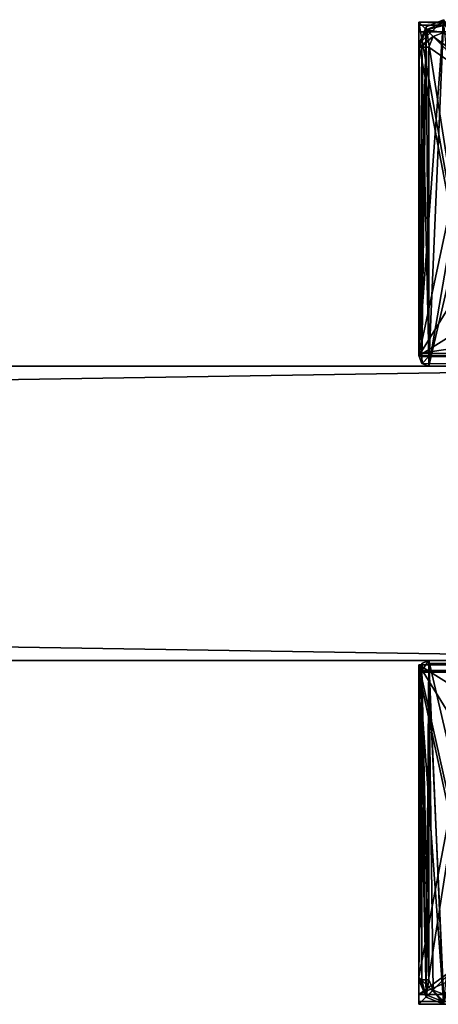
# Model space of a CAD drawing. Units: millimetres. Extents: x -887 to 277, y -6 to 161.
# Drawn here: x -493 to -485, y 24 to 45 of the extents above; entities that cross this region are included whole.
import ezdxf

# ---------------------------------------------------------------- set-up
doc = ezdxf.new("R2010")
doc.units = ezdxf.units.MM
doc.header["$LTSCALE"] = 159.143519
for name, color, linetype in [('102', 7, 'CONTINUOUS'), ('103', 7, 'CONTINUOUS'), ('104', 7, 'CONTINUOUS'), ('105', 7, 'CONTINUOUS'), ('117', 7, 'CONTINUOUS'), ('118', 7, 'CONTINUOUS'), ('122', 7, 'CONTINUOUS'), ('123', 7, 'CONTINUOUS'), ('131', 7, 'CONTINUOUS'), ('2989', 7, 'CONTINUOUS'), ('2991', 7, 'CONTINUOUS'), ('2992', 7, 'CONTINUOUS'), ('2993', 7, 'CONTINUOUS'), ('597', 7, 'CONTINUOUS'), ('598', 7, 'CONTINUOUS'), ('600', 7, 'CONTINUOUS'), ('601', 7, 'CONTINUOUS'), ('602', 7, 'CONTINUOUS'), ('607', 7, 'CONTINUOUS'), ('608', 7, 'CONTINUOUS'), ('609', 7, 'CONTINUOUS'), ('610', 7, 'CONTINUOUS'), ('611', 7, 'CONTINUOUS'), ('616', 7, 'CONTINUOUS'), ('618', 7, 'CONTINUOUS'), ('657', 7, 'CONTINUOUS'), ('658', 7, 'CONTINUOUS'), ('669', 7, 'CONTINUOUS'), ('670', 7, 'CONTINUOUS'), ('691', 7, 'CONTINUOUS'), ('697', 7, 'CONTINUOUS'), ('719', 7, 'CONTINUOUS'), ('720', 7, 'CONTINUOUS'), ('84', 7, 'CONTINUOUS'), ('85', 7, 'CONTINUOUS'), ('86', 7, 'CONTINUOUS'), ('87', 7, 'CONTINUOUS'), ('94', 7, 'CONTINUOUS'), ('95', 7, 'CONTINUOUS'), ('96', 7, 'CONTINUOUS'), ('97', 7, 'CONTINUOUS'), ('99', 7, 'CONTINUOUS')]:
    doc.layers.add(name, color=color, linetype=linetype)

msp = doc.modelspace()

# ---------------------------------------------------------------- linework, layer by layer
at = {"layer": '102', "color": 7, "linetype": 'CONTINUOUS', "true_color": 0xcad1ee}
for points in [[(-484.951, 44.003, 3000.315), (-484.953, 37.699, 3000.315), (-484.894, 37.699, 3000.456), (-484.951, 44.003, 3000.315)], [(-484.895, 44.003, 3000.454), (-484.951, 44.003, 3000.315), (-484.894, 37.699, 3000.456), (-484.895, 44.003, 3000.454)], [(-484.751, 44.003, 3000.515), (-484.895, 44.003, 3000.454), (-484.753, 37.699, 3000.515), (-484.751, 44.003, 3000.515)], [(-484.753, 37.699, 3000.515), (-484.895, 44.003, 3000.454), (-484.894, 37.699, 3000.456), (-484.753, 37.699, 3000.515)]]:
    msp.add_3dface(points, dxfattribs=at)
at = {"layer": '103', "color": 7, "linetype": 'CONTINUOUS', "true_color": 0xcad1ee}
for points in [[(-484.805, 44.356, 2988.515), (-484.951, 44.003, 2988.515), (-484.805, 44.357, 3000.315), (-484.805, 44.356, 2988.515)], [(-484.951, 44.003, 2988.515), (-484.951, 44.003, 3000.315), (-484.805, 44.357, 3000.315), (-484.951, 44.003, 2988.515)], [(-484.451, 44.503, 2988.515), (-484.805, 44.356, 2988.515), (-484.451, 44.503, 3000.315), (-484.451, 44.503, 2988.515)], [(-484.805, 44.356, 2988.515), (-484.805, 44.357, 3000.315), (-484.451, 44.503, 3000.315), (-484.805, 44.356, 2988.515)]]:
    msp.add_3dface(points, dxfattribs=at)
at = {"layer": '104', "color": 7, "linetype": 'CONTINUOUS', "true_color": 0xcad1ee}
for points in [[(-484.753, 37.699, 3000.515), (-484.753, 37.55, 3000.448), (-475.708, 37.697, 3000.515), (-484.753, 37.699, 3000.515)], [(-475.708, 37.697, 3000.515), (-484.753, 37.55, 3000.448), (-475.852, 37.553, 3000.453), (-475.708, 37.697, 3000.515)], [(-484.753, 37.499, 3000.315), (-475.908, 37.498, 3000.315), (-475.852, 37.553, 3000.453), (-484.753, 37.499, 3000.315)], [(-484.753, 37.55, 3000.448), (-484.753, 37.499, 3000.315), (-475.852, 37.553, 3000.453), (-484.753, 37.55, 3000.448)]]:
    msp.add_3dface(points, dxfattribs=at)
at = {"layer": '105', "color": 7, "linetype": 'CONTINUOUS', "true_color": 0xcad1ee}
for points in [[(-484.953, 37.699, 2988.515), (-484.894, 37.557, 2988.515), (-484.953, 37.699, 3000.315), (-484.953, 37.699, 2988.515)], [(-484.953, 37.699, 3000.315), (-484.894, 37.557, 2988.515), (-484.892, 37.555, 3000.315), (-484.953, 37.699, 3000.315)], [(-484.894, 37.557, 2988.515), (-484.753, 37.499, 2988.515), (-484.892, 37.555, 3000.315), (-484.894, 37.557, 2988.515)], [(-484.753, 37.499, 2988.515), (-484.753, 37.499, 3000.315), (-484.892, 37.555, 3000.315), (-484.753, 37.499, 2988.515)]]:
    msp.add_3dface(points, dxfattribs=at)
at = {"layer": '117', "color": 7, "linetype": 'CONTINUOUS', "true_color": 0xcad1ee}
for points in [[(-475.909, 31.498, 2988.515), (-484.754, 31.499, 2988.515), (-484.754, 31.499, 3000.315), (-475.909, 31.498, 2988.515)], [(-475.909, 31.498, 3000.315), (-475.909, 31.498, 2988.515), (-484.754, 31.499, 3000.315), (-475.909, 31.498, 3000.315)]]:
    msp.add_3dface(points, dxfattribs=at)
at = {"layer": '118', "color": 7, "linetype": 'CONTINUOUS', "true_color": 0xcad1ee}
for points in [[(-484.954, 31.299, 2988.515), (-484.955, 24.994, 2988.515), (-484.955, 24.994, 3000.315), (-484.954, 31.299, 2988.515)], [(-484.954, 31.299, 2988.515), (-484.955, 24.994, 3000.315), (-484.954, 31.299, 3000.315), (-484.954, 31.299, 2988.515)]]:
    msp.add_3dface(points, dxfattribs=at)
at = {"layer": '122', "color": 7, "linetype": 'CONTINUOUS', "true_color": 0xcad1ee}
for points in [[(-484.951, 44.003, 2988.515), (-484.953, 37.699, 2988.515), (-484.953, 37.699, 3000.315), (-484.951, 44.003, 2988.515)], [(-484.951, 44.003, 2988.515), (-484.953, 37.699, 3000.315), (-484.951, 44.003, 3000.315), (-484.951, 44.003, 2988.515)]]:
    msp.add_3dface(points, dxfattribs=at)
at = {"layer": '123', "color": 7, "linetype": 'CONTINUOUS', "true_color": 0xcad1ee}
for points in [[(-484.753, 37.499, 2988.515), (-475.908, 37.498, 2988.515), (-475.908, 37.498, 3000.315), (-484.753, 37.499, 2988.515)], [(-484.753, 37.499, 2988.515), (-475.908, 37.498, 3000.315), (-484.753, 37.499, 3000.315), (-484.753, 37.499, 2988.515)]]:
    msp.add_3dface(points, dxfattribs=at)
at = {"layer": '131', "color": 7, "linetype": 'CONTINUOUS', "true_color": 0xcad1ee}
for points in [[(-484.951, 44.003, 2988.515), (-484.805, 44.356, 2988.515), (-484.953, 37.699, 2988.515), (-484.951, 44.003, 2988.515)], [(-484.953, 37.699, 2988.515), (-484.805, 44.356, 2988.515), (-484.894, 37.557, 2988.515), (-484.953, 37.699, 2988.515)], [(-484.894, 37.557, 2988.515), (-484.805, 44.356, 2988.515), (-484.753, 37.499, 2988.515), (-484.894, 37.557, 2988.515)], [(-484.805, 44.356, 2988.515), (-484.451, 44.503, 2988.515), (-484.753, 37.499, 2988.515), (-484.805, 44.356, 2988.515)], [(-484.753, 37.499, 2988.515), (-484.451, 44.503, 2988.515), (-483.752, 43.303, 2988.515), (-484.753, 37.499, 2988.515)], [(-483.752, 41.803, 2988.515), (-484.753, 37.499, 2988.515), (-483.752, 43.303, 2988.515), (-483.752, 41.803, 2988.515)], [(-475.908, 37.498, 2988.515), (-484.753, 37.499, 2988.515), (-483.752, 41.803, 2988.515), (-475.908, 37.498, 2988.515)], [(-484.954, 31.299, 2988.515), (-484.895, 31.44, 2988.515), (-484.955, 24.994, 2988.515), (-484.954, 31.299, 2988.515)], [(-484.955, 24.994, 2988.515), (-484.895, 31.44, 2988.515), (-484.808, 24.64, 2988.515), (-484.955, 24.994, 2988.515)], [(-484.895, 31.44, 2988.515), (-484.754, 31.499, 2988.515), (-484.808, 24.64, 2988.515), (-484.895, 31.44, 2988.515)], [(-484.808, 24.64, 2988.515), (-484.754, 31.499, 2988.515), (-484.455, 24.494, 2988.515), (-484.808, 24.64, 2988.515)], [(-484.754, 31.499, 2988.515), (-475.909, 31.498, 2988.515), (-483.754, 27.199, 2988.515), (-484.754, 31.499, 2988.515)], [(-484.455, 24.494, 2988.515), (-484.754, 31.499, 2988.515), (-483.754, 27.199, 2988.515), (-484.455, 24.494, 2988.515)]]:
    msp.add_3dface(points, dxfattribs=at)
at = {"layer": '2989', "color": 7, "linetype": 'CONTINUOUS'}
for points in [[(-860.78, 31.563, 3000.515), (-860.78, 31.563, 2000.515), (-475.78, 31.497, 3000.515), (-860.78, 31.563, 3000.515)], [(-860.78, 31.563, 2000.515), (-860.78, 31.563, 1000.515), (-475.78, 31.497, 2000.515), (-860.78, 31.563, 2000.515)], [(-475.78, 31.497, 3000.515), (-860.78, 31.563, 2000.515), (-475.78, 31.497, 2000.515), (-475.78, 31.497, 3000.515)], [(-860.78, 31.563, 1000.515), (-475.78, 31.497, 1000.515), (-475.78, 31.497, 2000.515), (-860.78, 31.563, 1000.515)]]:
    msp.add_3dface(points, dxfattribs=at)
at = {"layer": '2991', "color": 7, "linetype": 'CONTINUOUS'}
for points in [[(-860.779, 37.563, 1000.515), (-860.779, 37.563, 2000.515), (-475.779, 37.497, 1000.515), (-860.779, 37.563, 1000.515)], [(-860.779, 37.563, 2000.515), (-860.779, 37.563, 3000.515), (-475.779, 37.497, 2000.515), (-860.779, 37.563, 2000.515)], [(-475.779, 37.497, 1000.515), (-860.779, 37.563, 2000.515), (-475.779, 37.497, 2000.515), (-475.779, 37.497, 1000.515)], [(-860.779, 37.563, 3000.515), (-475.779, 37.497, 3000.515), (-475.779, 37.497, 2000.515), (-860.779, 37.563, 3000.515)]]:
    msp.add_3dface(points, dxfattribs=at)
at = {"layer": '2992', "color": 7, "linetype": 'CONTINUOUS'}
for points in [[(-860.779, 37.563, 3000.515), (-860.78, 31.563, 3000.515), (-475.78, 31.497, 3000.515), (-860.779, 37.563, 3000.515)], [(-475.779, 37.497, 3000.515), (-860.779, 37.563, 3000.515), (-475.78, 31.497, 3000.515), (-475.779, 37.497, 3000.515)]]:
    msp.add_3dface(points, dxfattribs=at)
at = {"layer": '2993', "color": 7, "linetype": 'CONTINUOUS'}
for points in [[(-860.78, 31.563, 1000.515), (-860.779, 37.563, 1000.515), (-475.779, 37.497, 1000.515), (-860.78, 31.563, 1000.515)], [(-860.78, 31.563, 1000.515), (-475.779, 37.497, 1000.515), (-475.78, 31.497, 1000.515), (-860.78, 31.563, 1000.515)]]:
    msp.add_3dface(points, dxfattribs=at)
at = {"layer": '597', "color": 7, "linetype": 'CONTINUOUS', "true_color": 0xcad1ee}
for points in [[(-484.954, 44.511, 1000.715), (-484.954, 44.511, 1017.515), (-451.954, 44.511, 1017.515), (-484.954, 44.511, 1000.715)], [(-484.954, 44.511, 1000.715), (-451.954, 44.511, 1017.515), (-451.954, 44.511, 1017.015), (-484.954, 44.511, 1000.715)], [(-484.954, 44.511, 1000.715), (-451.954, 44.511, 1017.015), (-440.877, 44.511, 1017.015), (-484.954, 44.511, 1000.715)], [(-440.877, 44.511, 1000.715), (-484.954, 44.511, 1000.715), (-440.877, 44.511, 1017.015), (-440.877, 44.511, 1000.715)]]:
    msp.add_3dface(points, dxfattribs=at)
at = {"layer": '598', "color": 7, "linetype": 'CONTINUOUS', "true_color": 0xcad1ee}
for points in [[(-484.954, 24.494, 1000.715), (-440.873, 24.511, 1000.715), (-484.954, 24.494, 1017.015), (-484.954, 24.494, 1000.715)], [(-484.954, 24.494, 1017.015), (-440.873, 24.511, 1000.715), (-451.954, 24.507, 1017.015), (-484.954, 24.494, 1017.015)]]:
    msp.add_3dface(points, dxfattribs=at)
at = {"layer": '600', "color": 7, "linetype": 'CONTINUOUS', "true_color": 0xcad1ee}
for points in [[(-484.954, 24.694, 1000.515), (-440.873, 24.711, 1000.515), (-440.873, 24.569, 1000.573), (-484.954, 24.694, 1000.515)], [(-484.954, 24.694, 1000.515), (-440.873, 24.569, 1000.573), (-484.954, 24.553, 1000.574), (-484.954, 24.694, 1000.515)], [(-440.873, 24.569, 1000.573), (-440.873, 24.511, 1000.715), (-484.954, 24.553, 1000.574), (-440.873, 24.569, 1000.573)], [(-484.954, 24.553, 1000.574), (-440.873, 24.511, 1000.715), (-484.954, 24.494, 1000.715), (-484.954, 24.553, 1000.574)]]:
    msp.add_3dface(points, dxfattribs=at)
at = {"layer": '601', "color": 7, "linetype": 'CONTINUOUS', "true_color": 0xcad1ee}
for points in [[(-484.954, 44.452, 1000.573), (-484.954, 44.511, 1000.715), (-440.877, 44.452, 1000.573), (-484.954, 44.452, 1000.573)], [(-484.954, 44.511, 1000.715), (-440.877, 44.511, 1000.715), (-440.877, 44.452, 1000.573), (-484.954, 44.511, 1000.715)], [(-440.877, 44.311, 1000.515), (-484.954, 44.311, 1000.515), (-484.954, 44.452, 1000.573), (-440.877, 44.311, 1000.515)], [(-440.877, 44.311, 1000.515), (-484.954, 44.452, 1000.573), (-440.877, 44.452, 1000.573), (-440.877, 44.311, 1000.515)]]:
    msp.add_3dface(points, dxfattribs=at)
at = {"layer": '602', "color": 7, "linetype": 'CONTINUOUS', "true_color": 0xcad1ee}
for points in [[(-484.954, 24.494, 1017.515), (-484.954, 24.494, 1017.015), (-451.954, 24.494, 1017.015), (-484.954, 24.494, 1017.515)], [(-451.954, 24.494, 1017.515), (-484.954, 24.494, 1017.515), (-451.954, 24.494, 1017.015), (-451.954, 24.494, 1017.515)]]:
    msp.add_3dface(points, dxfattribs=at)
at = {"layer": '607', "color": 7, "linetype": 'CONTINUOUS', "true_color": 0xcad1ee}
for points in [[(-484.954, 44.511, 1017.515), (-484.954, 37.761, 1017.515), (-483.754, 37.761, 1017.515), (-484.954, 44.511, 1017.515)], [(-484.954, 44.511, 1017.515), (-483.754, 37.761, 1017.515), (-483.754, 43.311, 1017.515), (-484.954, 44.511, 1017.515)], [(-451.954, 44.511, 1017.515), (-484.954, 44.511, 1017.515), (-451.954, 43.311, 1017.515), (-451.954, 44.511, 1017.515)], [(-451.954, 43.311, 1017.515), (-484.954, 44.511, 1017.515), (-483.754, 43.311, 1017.515), (-451.954, 43.311, 1017.515)]]:
    msp.add_3dface(points, dxfattribs=at)
at = {"layer": '608', "color": 7, "linetype": 'CONTINUOUS', "true_color": 0xcad1ee}
for points in [[(-484.954, 44.452, 1000.573), (-484.954, 37.761, 1017.515), (-484.954, 44.511, 1000.715), (-484.954, 44.452, 1000.573)], [(-484.954, 44.511, 1000.715), (-484.954, 37.761, 1017.515), (-484.954, 44.511, 1017.515), (-484.954, 44.511, 1000.715)], [(-484.954, 44.311, 1000.515), (-484.954, 37.761, 1017.515), (-484.954, 44.452, 1000.573), (-484.954, 44.311, 1000.515)], [(-484.954, 44.311, 1000.515), (-484.954, 37.761, 1000.515), (-484.954, 37.761, 1017.515), (-484.954, 44.311, 1000.515)]]:
    msp.add_3dface(points, dxfattribs=at)
at = {"layer": '609', "color": 7, "linetype": 'CONTINUOUS', "true_color": 0xcad1ee}
for points in [[(-484.954, 31.261, 1017.515), (-484.954, 31.261, 1000.515), (-484.954, 24.494, 1017.515), (-484.954, 31.261, 1017.515)], [(-484.954, 31.261, 1000.515), (-484.954, 24.694, 1000.515), (-484.954, 24.553, 1000.574), (-484.954, 31.261, 1000.515)], [(-484.954, 31.261, 1000.515), (-484.954, 24.553, 1000.574), (-484.954, 24.494, 1000.715), (-484.954, 31.261, 1000.515)], [(-484.954, 31.261, 1000.515), (-484.954, 24.494, 1000.715), (-484.954, 24.494, 1017.015), (-484.954, 31.261, 1000.515)], [(-484.954, 24.494, 1017.515), (-484.954, 31.261, 1000.515), (-484.954, 24.494, 1017.015), (-484.954, 24.494, 1017.515)]]:
    msp.add_3dface(points, dxfattribs=at)
at = {"layer": '610', "color": 7, "linetype": 'CONTINUOUS', "true_color": 0xcad1ee}
for points in [[(-484.954, 24.694, 1000.515), (-475.954, 31.261, 1000.515), (-440.877, 44.311, 1000.515), (-484.954, 24.694, 1000.515)], [(-475.954, 37.761, 1000.515), (-484.954, 37.761, 1000.515), (-440.877, 44.311, 1000.515), (-475.954, 37.761, 1000.515)], [(-440.877, 44.311, 1000.515), (-484.954, 37.761, 1000.515), (-484.954, 44.311, 1000.515), (-440.877, 44.311, 1000.515)], [(-440.873, 24.711, 1000.515), (-484.954, 24.694, 1000.515), (-440.877, 44.311, 1000.515), (-440.873, 24.711, 1000.515)], [(-484.954, 31.261, 1000.515), (-475.954, 31.261, 1000.515), (-484.954, 24.694, 1000.515), (-484.954, 31.261, 1000.515)]]:
    msp.add_3dface(points, dxfattribs=at)
at = {"layer": '611', "color": 7, "linetype": 'CONTINUOUS', "true_color": 0xcad1ee}
for points in [[(-483.754, 31.261, 1017.515), (-484.954, 31.261, 1017.515), (-483.754, 25.707, 1017.515), (-483.754, 31.261, 1017.515)], [(-484.954, 31.261, 1017.515), (-484.954, 24.494, 1017.515), (-483.754, 25.707, 1017.515), (-484.954, 31.261, 1017.515)], [(-483.754, 25.707, 1017.515), (-484.954, 24.494, 1017.515), (-451.954, 24.494, 1017.515), (-483.754, 25.707, 1017.515)]]:
    msp.add_3dface(points, dxfattribs=at)
at = {"layer": '616', "color": 7, "linetype": 'CONTINUOUS', "true_color": 0xcad1ee}
for points in [[(-475.954, 37.761, 1002.515), (-483.754, 37.761, 1002.515), (-484.954, 37.761, 1000.515), (-475.954, 37.761, 1002.515)], [(-475.954, 37.761, 1000.515), (-475.954, 37.761, 1002.515), (-484.954, 37.761, 1000.515), (-475.954, 37.761, 1000.515)], [(-484.954, 37.761, 1000.515), (-483.754, 37.761, 1002.515), (-483.754, 37.761, 1017.515), (-484.954, 37.761, 1000.515)], [(-484.954, 37.761, 1017.515), (-484.954, 37.761, 1000.515), (-483.754, 37.761, 1017.515), (-484.954, 37.761, 1017.515)]]:
    msp.add_3dface(points, dxfattribs=at)
at = {"layer": '618', "color": 7, "linetype": 'CONTINUOUS', "true_color": 0xcad1ee}
for points in [[(-483.754, 31.261, 1017.515), (-483.754, 31.261, 1002.515), (-484.954, 31.261, 1017.515), (-483.754, 31.261, 1017.515)], [(-484.954, 31.261, 1017.515), (-483.754, 31.261, 1002.515), (-484.954, 31.261, 1000.515), (-484.954, 31.261, 1017.515)], [(-484.954, 31.261, 1000.515), (-483.754, 31.261, 1002.515), (-475.954, 31.261, 1000.515), (-484.954, 31.261, 1000.515)]]:
    msp.add_3dface(points, dxfattribs=at)
at = {"layer": '657', "color": 7, "linetype": 'CONTINUOUS', "true_color": 0xe87108}
for points in [[(-484.454, 44.561, 2988.515), (-484.454, 44.561, 2003.015), (-484.954, 44.061, 2003.015), (-484.454, 44.561, 2988.515)], [(-484.808, 44.414, 2988.515), (-484.454, 44.561, 2988.515), (-484.954, 44.061, 2003.015), (-484.808, 44.414, 2988.515)], [(-484.808, 44.414, 1017.515), (-484.954, 44.061, 2003.015), (-484.454, 44.561, 2003.015), (-484.808, 44.414, 1017.515)], [(-484.454, 44.561, 1017.515), (-484.808, 44.414, 1017.515), (-484.454, 44.561, 2003.015), (-484.454, 44.561, 1017.515)], [(-484.954, 44.061, 2988.515), (-484.808, 44.414, 2988.515), (-484.954, 44.061, 2003.015), (-484.954, 44.061, 2988.515)], [(-484.954, 44.061, 1017.515), (-484.954, 44.061, 2003.015), (-484.808, 44.414, 1017.515), (-484.954, 44.061, 1017.515)]]:
    msp.add_3dface(points, dxfattribs=at)
at = {"layer": '658', "color": 7, "linetype": 'CONTINUOUS', "true_color": 0xe87108}
for points in [[(-483.754, 37.711, 2988.515), (-484.954, 37.711, 2988.515), (-484.954, 37.711, 2003.015), (-483.754, 37.711, 2988.515)], [(-483.754, 37.711, 2003.015), (-483.754, 37.711, 2988.515), (-484.954, 37.711, 2003.015), (-483.754, 37.711, 2003.015)], [(-484.954, 37.711, 1017.515), (-483.754, 37.711, 1017.515), (-483.754, 37.711, 2003.015), (-484.954, 37.711, 1017.515)], [(-484.954, 37.711, 1017.515), (-483.754, 37.711, 2003.015), (-484.954, 37.711, 2003.015), (-484.954, 37.711, 1017.515)]]:
    msp.add_3dface(points, dxfattribs=at)
at = {"layer": '669', "color": 7, "linetype": 'CONTINUOUS', "true_color": 0xe87108}
for points in [[(-484.954, 31.411, 2988.515), (-483.754, 31.411, 2988.515), (-483.754, 31.411, 2003.015), (-484.954, 31.411, 2988.515)], [(-484.954, 31.411, 2003.015), (-484.954, 31.411, 2988.515), (-483.754, 31.411, 2003.015), (-484.954, 31.411, 2003.015)], [(-483.754, 31.411, 1017.515), (-484.954, 31.411, 1017.515), (-484.954, 31.411, 2003.015), (-483.754, 31.411, 1017.515)], [(-483.754, 31.411, 1017.515), (-484.954, 31.411, 2003.015), (-483.754, 31.411, 2003.015), (-483.754, 31.411, 1017.515)]]:
    msp.add_3dface(points, dxfattribs=at)
at = {"layer": '670', "color": 7, "linetype": 'CONTINUOUS', "true_color": 0xe87108}
for points in [[(-484.954, 25.044, 2988.515), (-484.954, 25.044, 2003.015), (-484.454, 24.544, 2003.015), (-484.954, 25.044, 2988.515)], [(-484.807, 24.69, 2988.515), (-484.954, 25.044, 2988.515), (-484.454, 24.544, 2003.015), (-484.807, 24.69, 2988.515)], [(-484.807, 24.69, 1017.515), (-484.454, 24.544, 2003.015), (-484.954, 25.044, 2003.015), (-484.807, 24.69, 1017.515)], [(-484.954, 25.044, 1017.515), (-484.807, 24.69, 1017.515), (-484.954, 25.044, 2003.015), (-484.954, 25.044, 1017.515)], [(-484.454, 24.544, 2988.515), (-484.807, 24.69, 2988.515), (-484.454, 24.544, 2003.015), (-484.454, 24.544, 2988.515)], [(-484.454, 24.544, 1017.515), (-484.454, 24.544, 2003.015), (-484.807, 24.69, 1017.515), (-484.454, 24.544, 1017.515)]]:
    msp.add_3dface(points, dxfattribs=at)
at = {"layer": '691', "color": 7, "linetype": 'CONTINUOUS', "true_color": 0xe87108}
for points in [[(-484.954, 37.711, 2988.515), (-484.954, 44.061, 2988.515), (-484.954, 44.061, 2003.015), (-484.954, 37.711, 2988.515)], [(-484.954, 37.711, 2003.015), (-484.954, 37.711, 2988.515), (-484.954, 44.061, 2003.015), (-484.954, 37.711, 2003.015)], [(-484.954, 44.061, 1017.515), (-484.954, 37.711, 1017.515), (-484.954, 37.711, 2003.015), (-484.954, 44.061, 1017.515)], [(-484.954, 44.061, 1017.515), (-484.954, 37.711, 2003.015), (-484.954, 44.061, 2003.015), (-484.954, 44.061, 1017.515)]]:
    msp.add_3dface(points, dxfattribs=at)
at = {"layer": '697', "color": 7, "linetype": 'CONTINUOUS', "true_color": 0xe87108}
for points in [[(-484.954, 25.044, 2988.515), (-484.954, 31.411, 2988.515), (-484.954, 31.411, 2003.015), (-484.954, 25.044, 2988.515)], [(-484.954, 25.044, 2003.015), (-484.954, 25.044, 2988.515), (-484.954, 31.411, 2003.015), (-484.954, 25.044, 2003.015)], [(-484.954, 31.411, 1017.515), (-484.954, 25.044, 1017.515), (-484.954, 25.044, 2003.015), (-484.954, 31.411, 1017.515)], [(-484.954, 31.411, 1017.515), (-484.954, 25.044, 2003.015), (-484.954, 31.411, 2003.015), (-484.954, 31.411, 1017.515)]]:
    msp.add_3dface(points, dxfattribs=at)
at = {"layer": '719', "color": 7, "linetype": 'CONTINUOUS', "true_color": 0xe87108}
for points in [[(-484.808, 44.414, 2988.515), (-483.754, 37.711, 2988.515), (-484.454, 44.561, 2988.515), (-484.808, 44.414, 2988.515)], [(-484.954, 44.061, 2988.515), (-483.754, 37.711, 2988.515), (-484.808, 44.414, 2988.515), (-484.954, 44.061, 2988.515)], [(-484.954, 37.711, 2988.515), (-483.754, 37.711, 2988.515), (-484.954, 44.061, 2988.515), (-484.954, 37.711, 2988.515)], [(-484.807, 24.69, 2988.515), (-484.454, 24.544, 2988.515), (-484.954, 31.411, 2988.515), (-484.807, 24.69, 2988.515)], [(-484.954, 31.411, 2988.515), (-484.454, 24.544, 2988.515), (-483.754, 26.061, 2988.515), (-484.954, 31.411, 2988.515)], [(-484.954, 25.044, 2988.515), (-484.807, 24.69, 2988.515), (-484.954, 31.411, 2988.515), (-484.954, 25.044, 2988.515)], [(-483.754, 31.411, 2988.515), (-484.954, 31.411, 2988.515), (-483.754, 30.661, 2988.515), (-483.754, 31.411, 2988.515)], [(-483.754, 30.661, 2988.515), (-484.954, 31.411, 2988.515), (-483.754, 29.461, 2988.515), (-483.754, 30.661, 2988.515)], [(-483.754, 29.461, 2988.515), (-484.954, 31.411, 2988.515), (-483.754, 26.061, 2988.515), (-483.754, 29.461, 2988.515)]]:
    msp.add_3dface(points, dxfattribs=at)
at = {"layer": '720', "color": 7, "linetype": 'CONTINUOUS', "true_color": 0xe87108}
for points in [[(-484.808, 44.414, 1017.515), (-484.454, 44.561, 1017.515), (-484.954, 37.711, 1017.515), (-484.808, 44.414, 1017.515)], [(-484.954, 37.711, 1017.515), (-484.454, 44.561, 1017.515), (-483.754, 43.361, 1017.515), (-484.954, 37.711, 1017.515)], [(-484.954, 44.061, 1017.515), (-484.808, 44.414, 1017.515), (-484.954, 37.711, 1017.515), (-484.954, 44.061, 1017.515)], [(-484.954, 37.711, 1017.515), (-483.754, 43.361, 1017.515), (-483.754, 39.661, 1017.515), (-484.954, 37.711, 1017.515)], [(-483.754, 38.461, 1017.515), (-484.954, 37.711, 1017.515), (-483.754, 39.661, 1017.515), (-483.754, 38.461, 1017.515)], [(-483.754, 37.711, 1017.515), (-484.954, 37.711, 1017.515), (-483.754, 38.461, 1017.515), (-483.754, 37.711, 1017.515)], [(-484.954, 31.411, 1017.515), (-483.754, 31.411, 1017.515), (-484.954, 25.044, 1017.515), (-484.954, 31.411, 1017.515)], [(-484.954, 25.044, 1017.515), (-483.754, 31.411, 1017.515), (-484.807, 24.69, 1017.515), (-484.954, 25.044, 1017.515)], [(-484.807, 24.69, 1017.515), (-483.754, 31.411, 1017.515), (-484.454, 24.544, 1017.515), (-484.807, 24.69, 1017.515)]]:
    msp.add_3dface(points, dxfattribs=at)
at = {"layer": '84', "color": 7, "linetype": 'CONTINUOUS', "true_color": 0xcad1ee}
for points in [[(-484.954, 31.299, 3000.315), (-484.895, 31.299, 3000.456), (-484.887, 31.448, 3000.315), (-484.954, 31.299, 3000.315)], [(-484.895, 31.299, 3000.456), (-484.754, 31.299, 3000.515), (-484.754, 31.499, 3000.315), (-484.895, 31.299, 3000.456)], [(-484.887, 31.448, 3000.315), (-484.895, 31.299, 3000.456), (-484.754, 31.499, 3000.315), (-484.887, 31.448, 3000.315)], [(-484.754, 31.499, 3000.315), (-484.754, 31.299, 3000.515), (-484.754, 31.443, 3000.454), (-484.754, 31.499, 3000.315)]]:
    msp.add_3dface(points, dxfattribs=at)
at = {"layer": '85', "color": 7, "linetype": 'CONTINUOUS', "true_color": 0xcad1ee}
for points in [[(-484.955, 24.994, 3000.315), (-484.808, 24.641, 3000.315), (-484.896, 24.994, 3000.456), (-484.955, 24.994, 3000.315)], [(-484.808, 24.641, 3000.315), (-484.755, 24.994, 3000.515), (-484.896, 24.994, 3000.456), (-484.808, 24.641, 3000.315)], [(-484.667, 24.782, 3000.515), (-484.755, 24.994, 3000.515), (-484.808, 24.641, 3000.315), (-484.667, 24.782, 3000.515)], [(-484.455, 24.494, 3000.315), (-484.667, 24.782, 3000.515), (-484.808, 24.641, 3000.315), (-484.455, 24.494, 3000.315)], [(-484.455, 24.698, 3000.515), (-484.667, 24.782, 3000.515), (-484.455, 24.553, 3000.456), (-484.455, 24.698, 3000.515)], [(-484.667, 24.782, 3000.515), (-484.455, 24.494, 3000.315), (-484.455, 24.553, 3000.456), (-484.667, 24.782, 3000.515)]]:
    msp.add_3dface(points, dxfattribs=at)
at = {"layer": '86', "color": 7, "linetype": 'CONTINUOUS', "true_color": 0xcad1ee}
for points in [[(-484.951, 44.003, 3000.315), (-484.664, 44.215, 3000.515), (-484.805, 44.357, 3000.315), (-484.951, 44.003, 3000.315)], [(-484.451, 44.503, 3000.315), (-484.805, 44.357, 3000.315), (-484.451, 44.442, 3000.458), (-484.451, 44.503, 3000.315)], [(-484.805, 44.357, 3000.315), (-484.451, 44.303, 3000.515), (-484.451, 44.442, 3000.458), (-484.805, 44.357, 3000.315)], [(-484.664, 44.215, 3000.515), (-484.451, 44.303, 3000.515), (-484.805, 44.357, 3000.315), (-484.664, 44.215, 3000.515)], [(-484.951, 44.003, 3000.315), (-484.895, 44.003, 3000.454), (-484.664, 44.215, 3000.515), (-484.951, 44.003, 3000.315)], [(-484.895, 44.003, 3000.454), (-484.751, 44.003, 3000.515), (-484.664, 44.215, 3000.515), (-484.895, 44.003, 3000.454)]]:
    msp.add_3dface(points, dxfattribs=at)
at = {"layer": '87', "color": 7, "linetype": 'CONTINUOUS', "true_color": 0xcad1ee}
for points in [[(-484.953, 37.699, 3000.315), (-484.892, 37.555, 3000.315), (-484.894, 37.699, 3000.456), (-484.953, 37.699, 3000.315)], [(-484.892, 37.555, 3000.315), (-484.753, 37.699, 3000.515), (-484.894, 37.699, 3000.456), (-484.892, 37.555, 3000.315)], [(-484.753, 37.699, 3000.515), (-484.892, 37.555, 3000.315), (-484.753, 37.55, 3000.448), (-484.753, 37.699, 3000.515)], [(-484.892, 37.555, 3000.315), (-484.753, 37.499, 3000.315), (-484.753, 37.55, 3000.448), (-484.892, 37.555, 3000.315)]]:
    msp.add_3dface(points, dxfattribs=at)
at = {"layer": '94', "color": 7, "linetype": 'CONTINUOUS', "true_color": 0xcad1ee}
for points in [[(-484.751, 44.003, 3000.515), (-475.708, 37.697, 3000.515), (-484.664, 44.215, 3000.515), (-484.751, 44.003, 3000.515)], [(-484.664, 44.215, 3000.515), (-475.708, 37.697, 3000.515), (-484.451, 44.303, 3000.515), (-484.664, 44.215, 3000.515)], [(-484.751, 44.003, 3000.515), (-484.753, 37.699, 3000.515), (-475.708, 37.697, 3000.515), (-484.751, 44.003, 3000.515)], [(-484.755, 24.994, 3000.515), (-484.667, 24.782, 3000.515), (-484.754, 31.299, 3000.515), (-484.755, 24.994, 3000.515)], [(-484.667, 24.782, 3000.515), (-484.455, 24.698, 3000.515), (-484.754, 31.299, 3000.515), (-484.667, 24.782, 3000.515)], [(-484.754, 31.299, 3000.515), (-484.455, 24.698, 3000.515), (-475.709, 31.297, 3000.515), (-484.754, 31.299, 3000.515)]]:
    msp.add_3dface(points, dxfattribs=at)
at = {"layer": '95', "color": 7, "linetype": 'CONTINUOUS', "true_color": 0xcad1ee}
for points in [[(-475.909, 31.498, 3000.315), (-484.754, 31.499, 3000.315), (-484.754, 31.443, 3000.454), (-475.909, 31.498, 3000.315)], [(-475.909, 31.498, 3000.315), (-484.754, 31.443, 3000.454), (-475.853, 31.442, 3000.453), (-475.909, 31.498, 3000.315)], [(-484.754, 31.443, 3000.454), (-484.754, 31.299, 3000.515), (-475.853, 31.442, 3000.453), (-484.754, 31.443, 3000.454)], [(-484.754, 31.299, 3000.515), (-475.709, 31.297, 3000.515), (-475.853, 31.442, 3000.453), (-484.754, 31.299, 3000.515)]]:
    msp.add_3dface(points, dxfattribs=at)
at = {"layer": '96', "color": 7, "linetype": 'CONTINUOUS', "true_color": 0xcad1ee}
for points in [[(-484.955, 24.994, 3000.315), (-484.896, 24.994, 3000.456), (-484.954, 31.299, 3000.315), (-484.955, 24.994, 3000.315)], [(-484.954, 31.299, 3000.315), (-484.896, 24.994, 3000.456), (-484.895, 31.299, 3000.456), (-484.954, 31.299, 3000.315)], [(-484.896, 24.994, 3000.456), (-484.755, 24.994, 3000.515), (-484.895, 31.299, 3000.456), (-484.896, 24.994, 3000.456)], [(-484.755, 24.994, 3000.515), (-484.754, 31.299, 3000.515), (-484.895, 31.299, 3000.456), (-484.755, 24.994, 3000.515)]]:
    msp.add_3dface(points, dxfattribs=at)
at = {"layer": '97', "color": 7, "linetype": 'CONTINUOUS', "true_color": 0xcad1ee}
for points in [[(-484.895, 31.44, 2988.515), (-484.954, 31.299, 2988.515), (-484.887, 31.448, 3000.315), (-484.895, 31.44, 2988.515)], [(-484.954, 31.299, 2988.515), (-484.954, 31.299, 3000.315), (-484.887, 31.448, 3000.315), (-484.954, 31.299, 2988.515)], [(-484.754, 31.499, 2988.515), (-484.895, 31.44, 2988.515), (-484.754, 31.499, 3000.315), (-484.754, 31.499, 2988.515)], [(-484.895, 31.44, 2988.515), (-484.887, 31.448, 3000.315), (-484.754, 31.499, 3000.315), (-484.895, 31.44, 2988.515)]]:
    msp.add_3dface(points, dxfattribs=at)
at = {"layer": '99', "color": 7, "linetype": 'CONTINUOUS', "true_color": 0xcad1ee}
for points in [[(-484.955, 24.994, 2988.515), (-484.808, 24.64, 2988.515), (-484.955, 24.994, 3000.315), (-484.955, 24.994, 2988.515)], [(-484.955, 24.994, 3000.315), (-484.808, 24.64, 2988.515), (-484.808, 24.641, 3000.315), (-484.955, 24.994, 3000.315)], [(-484.808, 24.64, 2988.515), (-484.455, 24.494, 2988.515), (-484.808, 24.641, 3000.315), (-484.808, 24.64, 2988.515)], [(-484.455, 24.494, 2988.515), (-484.455, 24.494, 3000.315), (-484.808, 24.641, 3000.315), (-484.455, 24.494, 2988.515)]]:
    msp.add_3dface(points, dxfattribs=at)

doc.saveas('drawing.dxf')
